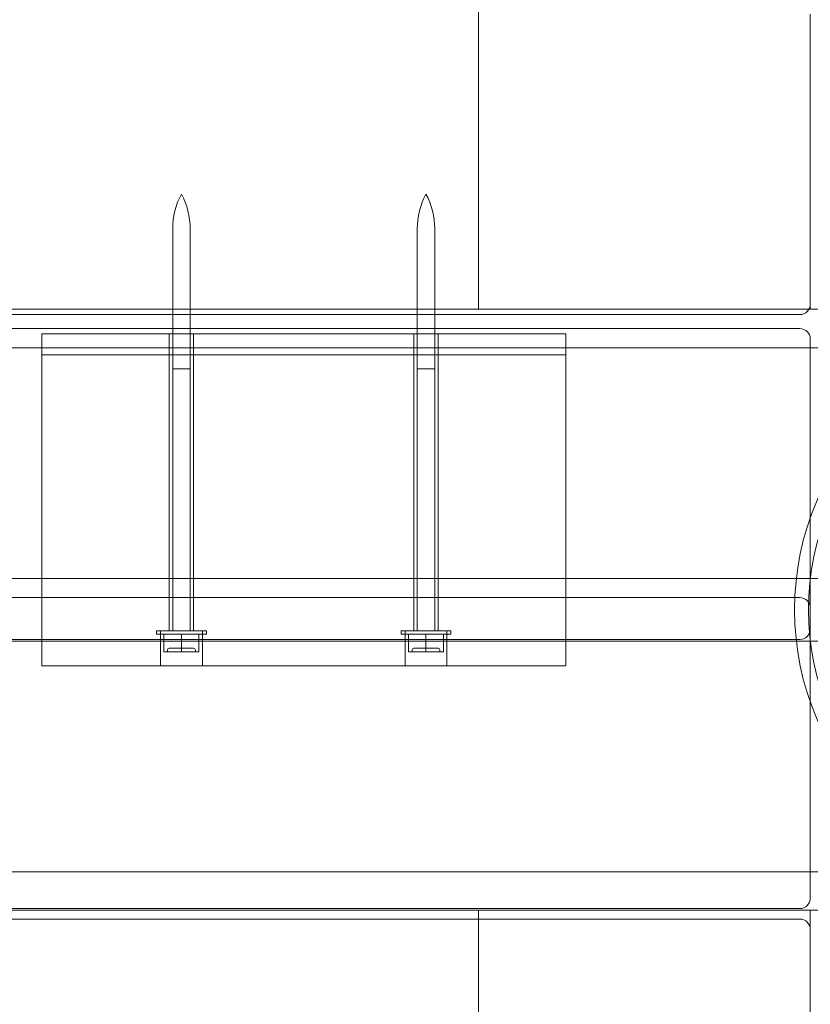
# Model space of a CAD drawing. Units: millimetres. Extents: x -2700 to 15620, y -4030 to 7230.
# Drawn here: x 1859 to 2085, y 1877 to 2159 of the extents above; entities that cross this region are included whole.
import ezdxf

# ---------------------------------------------------------------- set-up
doc = ezdxf.new("R2010")
doc.units = ezdxf.units.MM
doc.header["$MEASUREMENT"] = 0

msp = doc.modelspace()

# ---------------------------------------------------------------- linework, layer by layer
at = {"color": 0, "linetype": 'Continuous', "lineweight": 0}
for p, q in [((1990, 2163.5), (1990, 2076)), ((2085, 2077.5), (2085, 2160.5)), ((1902.5, 2099), (1902.5, 2059)), ((1907.5, 2099), (1907.5, 2059)), ((1972.5, 2099), (1972.5, 2059)), ((1977.5, 2099), (1977.5, 2059)), ((2085, 2076), (2085, 2077.5)), ((78, 2074.5), (2082, 2074.5)), ((1990, 2076), (1443.33, 2076)), ((1995, 2076), (1990, 2076)), ((1995, 2076), (2080, 2076)), ((2084.6, 2076), (2080, 2076)), ((2085, 2076), (2084.6, 2076)), ((2137.5, 2076), (2085, 2076)), ((2082, 2070.5), (78, 2070.5)), ((1865, 2063), (1865, 2069)), ((2015, 2069), (1865, 2069)), ((1901.5, 1984), (1901.5, 2069)), ((1908.5, 1984), (1908.5, 2069)), ((1971.5, 1984), (1971.5, 2069)), ((1978.5, 1984), (1978.5, 2069)), ((2015, 2063), (2015, 2069)), ((2085, 2065), (2085, 2067.5)), ((2084.83, 2065), (75.17, 2065)), ((1865, 2063), (1865, 1974)), ((2015, 2063), (1865, 2063)), ((2015, 1974), (2015, 2063)), ((2113, 2065), (2084.83, 2065)), ((2085, 1984.5), (2085, 2065)), ((1907.5, 2059), (1902.5, 2059)), ((1907.5, 2059), (1902.5, 2059)), ((1902.5, 2059), (1902.5, 1984)), ((1907.5, 2059), (1907.5, 1984)), ((1977.5, 2059), (1972.5, 2059)), ((1977.5, 2059), (1972.5, 2059)), ((1972.5, 2059), (1972.5, 1984)), ((1977.5, 2059), (1977.5, 1984)), ((2220, 1999), (-60, 1999)), ((2082, 1993.5), (78, 1993.5)), ((2085, 1915), (2085, 1990.5)), ((1912.15, 1984), (1897.85, 1984)), ((1897.85, 1984), (1897.85, 1983)), ((1899, 1974), (1899, 1984)), ((1911, 1974), (1911, 1984)), ((1912.15, 1984), (1912.15, 1983)), ((1982.15, 1984), (1967.85, 1984)), ((1967.85, 1984), (1967.85, 1983)), ((1969, 1974), (1969, 1984)), ((1981, 1974), (1981, 1984)), ((1982.15, 1984), (1982.15, 1983)), ((-60, 1981), (2220, 1981)), ((78, 1981.5), (2082, 1981.5)), ((1897.85, 1983), (1912.15, 1983)), ((1900, 1983), (1900, 1978)), ((1905, 1983), (1905, 1978)), ((1910, 1983), (1910, 1978)), ((1967.85, 1983), (1982.15, 1983)), ((1970, 1983), (1970, 1978)), ((1975, 1983), (1975, 1978)), ((1980, 1983), (1980, 1978)), ((1901, 1978), (1901, 1978.5)), ((1908.5, 1979), (1901.5, 1979)), ((1909, 1978), (1909, 1978.5)), ((1971, 1978), (1971, 1978.5)), ((1978.5, 1979), (1971.5, 1979)), ((1979, 1978), (1979, 1978.5)), ((1905, 1978), (1900, 1978)), ((1910, 1978), (1905, 1978)), ((1975, 1978), (1970, 1978)), ((1980, 1978), (1975, 1978)), ((1865, 1974), (2015, 1974)), ((75.17, 1915), (2084.83, 1915)), ((2084.83, 1915), (2113, 1915)), ((2085, 1907.5), (2085, 1915)), ((78, 1904.5), (2082, 1904.5)), ((1443.33, 1904), (1990, 1904)), ((1990, 1904), (1990, 1901.5)), ((1990, 1904), (1995, 1904)), ((2080, 1904), (1995, 1904)), ((2080, 1904), (2085, 1904)), ((2085, 1904), (2137.5, 1904)), ((2085, 1898.5), (2085, 1904)), ((2082, 1901.5), (78, 1901.5)), ((1990, 1901.5), (1990, 1812.5)), ((2085, 1815.5), (2085, 1898.5))]:
    msp.add_line(p, q, dxfattribs=at)
for radius in [79.5, 75.5]:
    msp.add_circle((2160, 1990), radius, dxfattribs=at)
for centre, radius, start, end in [((1923.75, 2099), 21.25, 151.9275, 180), ((1886.25, 2099), 21.25, 0, 28.0725), ((1993.75, 2099), 21.25, 151.9275, 180), ((1956.25, 2099), 21.25, 0, 28.0725), ((2082, 2077.5), 3, 270, 0), ((2082, 2067.5), 3, 0, 90), ((2082, 1990.5), 3, 0, 90), ((2082, 1984.5), 3, 270, 0), ((1901.5, 1978.5), 0.5, 90, 180), ((1908.5, 1978.5), 0.5, 360, 90), ((1971.5, 1978.5), 0.5, 90, 180), ((1978.5, 1978.5), 0.5, 360, 90), ((2082, 1907.5), 3, 270, 0), ((2082, 1898.5), 3, 0, 90)]:
    msp.add_arc(centre, radius, start, end, dxfattribs=at)

doc.saveas('drawing.dxf')
